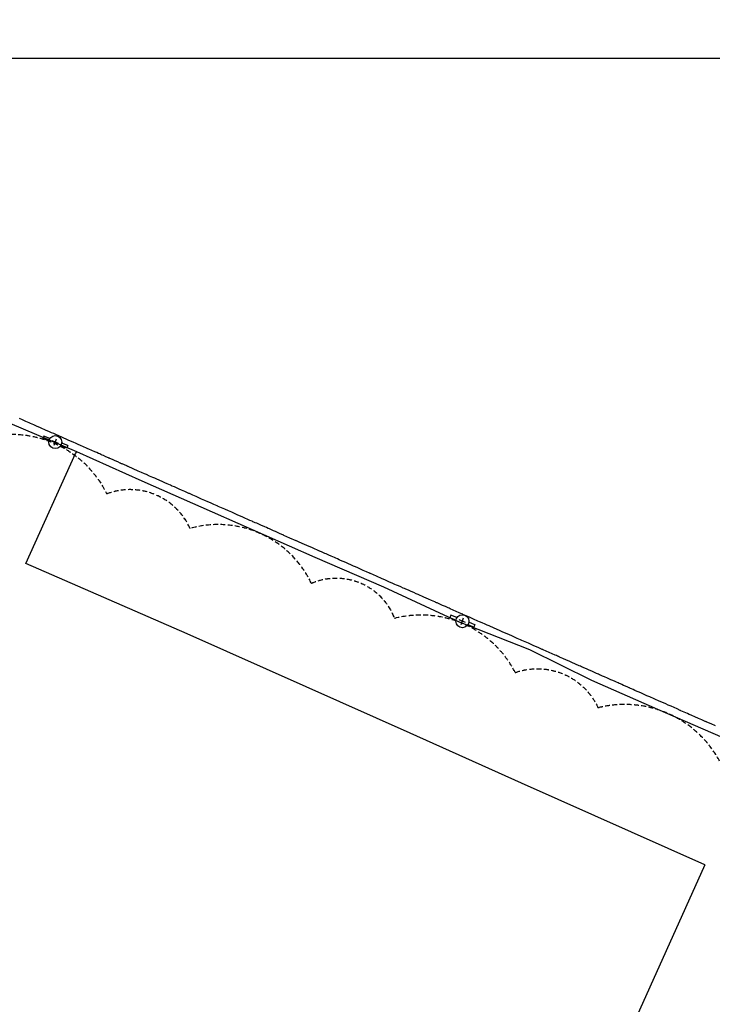
# Model space of a CAD drawing. Units: metres. Extents: x 359239 to 730943, y 7956293 to 15914675.
# Drawn here: x 364749 to 364803, y 7957427 to 7957503 of the extents above; entities that cross this region are included whole.
import ezdxf
from ezdxf.enums import TextEntityAlignment as Align

# ---------------------------------------------------------------- set-up
doc = ezdxf.new("R2010")
doc.units = ezdxf.units.M
doc.header["$MEASUREMENT"] = 0
doc.linetypes.add('HIDDEN2', pattern=[0.1875, 0.125, -0.0625])
doc.linetypes.add('LIN0', pattern=[0])
for name, color, linetype in [('ADOQUINES', 6, 'LIN0'), ('ASFLATO', 41, 'Continuous'), ('BERMA', 7, 'LIN0'), ('BITAS', 9, 'Continuous'), ('GAVIONES', 3, 'HIDDEN2'), ('grid', 252, 'Continuous'), ('MURO', 15, 'Continuous'), ('PARADERO', 32, 'Continuous'), ('SONDAS', 7, 'Continuous'), ('VERTICE', 3, 'Continuous')]:
    doc.layers.add(name, color=color, linetype=linetype)
doc.layers.get('0').off()
doc.layers.get('0').freeze()
doc.styles.get("Standard").update_dxf_attribs({"font": 'romans.shx'})

# ---------------------------------------------------------------- blocks, each defined once
blk = doc.blocks.new('A$C60BE6822')
at = {"layer": 'BITAS'}
for p, q in [((0.015, 0.504), (0.129, 0.993)), ((0.324, 0.942), (0.128, 0.988)), ((0.211, 0.458), (0.326, 0.947)), ((-0.259, 0.061), (0.259, -0.061)), ((-0.061, -0.259), (0.061, 0.259)), ((-0.326, -0.947), (-0.211, -0.458)), ((-0.129, -0.993), (-0.015, -0.504)), ((-0.128, -0.988), (-0.324, -0.942))]:
    blk.add_line(p, q, dxfattribs=at)
blk.add_circle((0, 0), 0.504, dxfattribs=at)
blk = doc.blocks.new('A$C1F6B7969')
at = {"layer": 'PARADERO'}
h = blk.add_hatch(dxfattribs=at)
h.set_pattern_fill('ANSI32', color=256)
h.set_pattern_definition([(45, (-359280.47293, -7956300), (-0.265165042945, 0.265165042945), []), (45, (-359280.29615, -7956300), (-0.265165042945, 0.265165042945), [])])
h.paths.add_polyline_path([(1206.758, 383.641), (1207.414, 381.602), (1209.991, 384.18), (1208.118, 385.07)], flags=17)
edge = h.paths.add_edge_path()
edge.add_line((498.274, 460.541), (494.848, 462.014))
edge.add_line((497.422, 458.454), (498.274, 460.541))
edge.add_line((493.997, 459.927), (494.848, 462.014))
edge.add_line((497.422, 458.454), (493.997, 459.927))
edge.add_line((523.043, 501.951), (523.549, 502.974))
edge.add_line((523.043, 501.951), (524.73, 501.117))
edge.add_line((524.73, 501.117), (525.236, 502.141))
edge.add_line((523.549, 502.974), (525.236, 502.141))
edge.add_line((803.876, 321.45), (800.085, 322.982))
edge.add_line((803.002, 319.356), (803.876, 321.45))
edge.add_line((799.211, 320.888), (800.085, 322.982))
edge.add_line((803.002, 319.356), (799.211, 320.888))
edge.add_line((1230.58, 353.499), (1229.557, 353.66))
edge.add_line((1228.234, 345.425), (1229.557, 353.66))
edge.add_line((1229.258, 345.265), (1230.58, 353.499))
edge.add_line((1229.258, 345.265), (1228.234, 345.425))
at = {"layer": 'ADOQUINES'}
for points, elevation in [([(647.528, 460.897), (651.372, 469.391), (651.492, 469.522)], -0.445), ([(700.083, 437.565), (685.888, 443.883), (677.271, 447.755), (669.224, 451.331), (660.032, 455.441), (647.528, 460.897)], -0.464), ([(700.083, 437.565), (679.818, 392.525)], -0.379)]:
    blk.add_lwpolyline(points, dxfattribs=dict(at, elevation=elevation))
at = {"layer": 'ASFLATO', "linetype": 'Continuous'}
for points, elevation in [([(647.528, 460.897), (651.372, 469.391), (651.492, 469.522)], -0.445), ([(700.083, 437.565), (685.888, 443.883), (677.271, 447.755), (669.224, 451.331), (660.032, 455.441), (647.528, 460.897)], -0.464), ([(700.083, 437.565), (679.818, 392.525)], -0.379)]:
    blk.add_lwpolyline(points, dxfattribs=dict(at, elevation=elevation))
at = {"layer": 'BERMA', "linetype": 'Continuous', "elevation": -0.335}
blk.add_lwpolyline([(725.957, 437.256), (725.775, 436.671), (721.717, 438.468), (715.734, 441.07), (711.557, 442.93), (706.452, 445.229), (702.087, 447.126), (696.423, 449.581), (691.334, 451.842), (686.519, 454.199), (680.966, 456.407), (675.242, 459.064), (669.917, 461.357), (661.993, 464.864), (656.534, 467.265), (651.492, 469.522), (646.332, 471.728), (640.763, 474.221), (635.094, 476.732), (629.13, 479.369), (623.751, 481.787), (615.039, 485.652)], dxfattribs=at)
at = {"layer": 'GAVIONES', "linetype": 'HIDDEN2', "ltscale": 3, "elevation": -4.473, "flags": 128}
for points in [[(645.273, 470.814), (645.29, 470.816), (645.312, 470.819), (645.416, 470.832), (645.521, 470.845), (645.546, 470.847), (645.572, 470.849), (645.673, 470.859), (645.774, 470.868), (645.803, 470.87), (645.832, 470.872), (645.93, 470.878), (646.029, 470.884), (646.061, 470.885), (646.093, 470.886), (646.188, 470.889), (646.283, 470.892), (646.319, 470.892), (646.354, 470.892), (646.446, 470.892), (646.538, 470.892), (646.577, 470.891), (646.616, 470.89), (646.704, 470.887), (646.793, 470.885), (646.835, 470.882), (646.877, 470.879), (646.962, 470.874), (647.047, 470.869), (647.092, 470.865), (647.137, 470.861), (647.219, 470.853), (647.301, 470.845), (647.349, 470.84), (647.397, 470.834), (647.475, 470.824), (647.554, 470.814), (647.605, 470.806), (647.656, 470.798), (647.731, 470.787), (647.806, 470.775), (647.859, 470.765), (647.913, 470.755), (647.985, 470.741), (648.056, 470.728), (648.113, 470.716), (648.169, 470.703), (648.237, 470.688), (648.305, 470.673), (648.364, 470.658), (648.423, 470.643), (648.487, 470.627), (648.552, 470.611), (648.613, 470.593), (648.675, 470.576), (648.736, 470.558), (648.797, 470.541), (648.861, 470.52), (648.925, 470.5), (648.982, 470.482), (649.039, 470.463), (649.105, 470.44), (649.172, 470.417), (649.225, 470.397), (649.279, 470.378), (649.347, 470.352), (649.416, 470.325), (649.466, 470.306), (649.517, 470.286), (649.587, 470.256), (649.657, 470.226), (649.704, 470.206), (649.751, 470.186), (649.823, 470.153), (649.894, 470.12), (649.938, 470.1), (649.982, 470.079), (650.055, 470.043), (650.128, 470.006), (650.169, 469.986), (650.21, 469.965), (650.284, 469.925), (650.358, 469.885), (650.396, 469.865), (650.433, 469.844), (650.509, 469.8), (650.584, 469.757), (650.619, 469.736), (650.653, 469.716), (650.73, 469.669), (650.806, 469.621), (650.838, 469.601), (650.869, 469.582), (650.946, 469.53), (651.023, 469.479), (651.052, 469.46), (651.081, 469.44), (651.158, 469.385), (651.236, 469.33), (651.262, 469.311), (651.288, 469.293), (651.366, 469.234), (651.443, 469.175), (651.467, 469.157), (651.49, 469.139), (651.568, 469.076), (651.646, 469.013), (651.667, 468.995), (651.688, 468.978), (651.765, 468.911), (651.843, 468.845), (651.861, 468.828), (651.88, 468.812), (651.957, 468.741), (652.034, 468.67), (652.051, 468.655), (652.067, 468.64), (652.143, 468.565), (652.22, 468.491), (652.234, 468.476), (652.249, 468.462), (652.324, 468.383), (652.399, 468.305), (652.412, 468.292), (652.425, 468.278), (652.499, 468.196), (652.573, 468.114), (652.584, 468.102), (652.595, 468.09), (652.668, 468.004), (652.741, 467.918), (652.75, 467.907), (652.759, 467.896), (652.83, 467.806), (652.902, 467.716), (652.909, 467.706), (652.917, 467.697), (652.987, 467.603), (653.056, 467.51), (653.062, 467.501), (653.069, 467.493), (653.136, 467.396), (653.204, 467.299), (653.209, 467.292), (653.214, 467.284), (653.279, 467.184), (653.345, 467.084), (653.349, 467.078), (653.353, 467.072), (653.416, 466.968), (653.479, 466.865), (653.482, 466.86), (653.485, 466.855), (653.545, 466.748), (653.605, 466.641), (653.608, 466.638), (653.61, 466.634), (653.667, 466.524), (653.725, 466.414), (653.727, 466.412), (653.728, 466.409), (653.783, 466.296), (653.795, 466.272)], [(660.248, 463.601), (660.243, 463.612), (660.24, 463.62), (660.236, 463.628), (660.197, 463.71), (660.157, 463.791), (660.153, 463.8), (660.149, 463.809), (660.106, 463.888), (660.064, 463.967), (660.059, 463.976), (660.054, 463.986), (660.009, 464.062), (659.965, 464.138), (659.959, 464.149), (659.953, 464.159), (659.906, 464.233), (659.859, 464.306), (659.852, 464.317), (659.845, 464.328), (659.795, 464.399), (659.746, 464.47), (659.738, 464.482), (659.73, 464.493), (659.678, 464.561), (659.627, 464.629), (659.618, 464.641), (659.609, 464.653), (659.555, 464.719), (659.502, 464.784), (659.492, 464.796), (659.482, 464.809), (659.426, 464.871), (659.371, 464.933), (659.36, 464.946), (659.348, 464.959), (659.291, 465.018), (659.234, 465.078), (659.222, 465.091), (659.21, 465.103), (659.151, 465.16), (659.092, 465.217), (659.078, 465.23), (659.065, 465.243), (659.005, 465.296), (658.944, 465.35), (658.93, 465.363), (658.915, 465.376), (658.853, 465.427), (658.791, 465.478), (658.776, 465.491), (658.76, 465.504), (658.697, 465.551), (658.634, 465.599), (658.617, 465.612), (658.6, 465.625), (658.536, 465.67), (658.471, 465.715), (658.454, 465.727), (658.436, 465.74), (658.37, 465.782), (658.305, 465.824), (658.286, 465.836), (658.267, 465.848), (658.2, 465.887), (658.134, 465.926), (658.114, 465.938), (658.094, 465.95), (658.026, 465.986), (657.959, 466.022), (657.938, 466.033), (657.917, 466.044), (657.849, 466.077), (657.78, 466.111), (657.758, 466.121), (657.737, 466.132), (657.668, 466.162), (657.598, 466.193), (657.576, 466.202), (657.553, 466.212), (657.483, 466.24), (657.413, 466.267), (657.39, 466.276), (657.366, 466.286), (657.296, 466.31), (657.225, 466.335), (657.201, 466.343), (657.177, 466.351), (657.106, 466.373), (657.035, 466.395), (657.01, 466.402), (656.985, 466.41), (656.914, 466.428), (656.842, 466.447), (656.817, 466.454), (656.791, 466.46), (656.719, 466.476), (656.647, 466.492), (656.621, 466.498), (656.595, 466.504), (656.523, 466.516), (656.451, 466.529), (656.424, 466.534), (656.398, 466.539), (656.325, 466.549), (656.253, 466.559), (656.226, 466.563), (656.199, 466.566), (656.127, 466.574), (656.054, 466.581), (656.027, 466.583), (656, 466.586), (655.927, 466.59), (655.855, 466.595), (655.827, 466.596), (655.799, 466.598), (655.727, 466.599), (655.654, 466.601), (655.627, 466.601), (655.599, 466.602), (655.526, 466.601), (655.454, 466.599), (655.426, 466.599), (655.399, 466.598), (655.326, 466.594), (655.254, 466.59), (655.226, 466.588), (655.198, 466.586), (655.126, 466.579), (655.054, 466.572), (655.026, 466.569), (654.999, 466.567), (654.927, 466.557), (654.855, 466.547), (654.828, 466.543), (654.8, 466.539), (654.729, 466.526), (654.657, 466.514), (654.63, 466.509), (654.603, 466.504), (654.532, 466.488), (654.46, 466.473), (654.434, 466.467), (654.407, 466.461), (654.336, 466.442), (654.265, 466.424), (654.239, 466.417), (654.213, 466.41), (654.143, 466.389), (654.072, 466.367), (654.047, 466.36), (654.021, 466.352), (653.951, 466.328), (653.882, 466.303), (653.857, 466.295), (653.832, 466.286), (653.795, 466.272)], [(669.631, 459.357), (669.617, 459.387), (669.575, 459.472), (669.561, 459.5), (669.548, 459.528), (669.503, 459.611), (669.459, 459.695), (669.444, 459.722), (669.43, 459.75), (669.383, 459.832), (669.337, 459.913), (669.321, 459.941), (669.305, 459.969), (669.256, 460.049), (669.207, 460.128), (669.19, 460.156), (669.173, 460.184), (669.122, 460.261), (669.072, 460.338), (669.053, 460.367), (669.035, 460.395), (668.982, 460.47), (668.929, 460.545), (668.909, 460.573), (668.89, 460.601), (668.835, 460.674), (668.78, 460.747), (668.759, 460.774), (668.738, 460.802), (668.681, 460.873), (668.625, 460.944), (668.603, 460.971), (668.581, 460.999), (668.522, 461.067), (668.463, 461.136), (668.44, 461.163), (668.417, 461.19), (668.356, 461.257), (668.296, 461.323), (668.271, 461.35), (668.247, 461.376), (668.185, 461.441), (668.122, 461.505), (668.097, 461.531), (668.072, 461.557), (668.007, 461.62), (667.943, 461.682), (667.917, 461.707), (667.891, 461.732), (667.825, 461.793), (667.758, 461.853), (667.731, 461.877), (667.704, 461.902), (667.636, 461.96), (667.568, 462.018), (667.541, 462.042), (667.513, 462.065), (667.443, 462.121), (667.373, 462.177), (667.345, 462.2), (667.316, 462.223), (667.244, 462.276), (667.173, 462.33), (667.144, 462.352), (667.114, 462.374), (667.041, 462.425), (666.968, 462.476), (666.938, 462.497), (666.908, 462.518), (666.833, 462.568), (666.758, 462.617), (666.728, 462.637), (666.697, 462.657), (666.621, 462.703), (666.544, 462.75), (666.513, 462.769), (666.482, 462.788), (666.404, 462.832), (666.326, 462.877), (666.295, 462.895), (666.263, 462.913), (666.184, 462.955), (666.104, 462.997), (666.072, 463.014), (666.041, 463.03), (665.959, 463.07), (665.878, 463.11), (665.846, 463.125), (665.814, 463.141), (665.731, 463.178), (665.648, 463.216), (665.616, 463.23), (665.585, 463.244), (665.5, 463.279), (665.415, 463.314), (665.383, 463.327), (665.352, 463.34), (665.265, 463.373), (665.179, 463.405), (665.147, 463.417), (665.116, 463.429), (665.028, 463.459), (664.94, 463.489), (664.909, 463.5), (664.877, 463.51), (664.788, 463.538), (664.698, 463.565), (664.667, 463.575), (664.636, 463.584), (664.545, 463.609), (664.454, 463.633), (664.424, 463.642), (664.393, 463.65), (664.301, 463.672), (664.208, 463.694), (664.178, 463.701), (664.148, 463.709), (664.054, 463.728), (663.96, 463.747), (663.931, 463.753), (663.901, 463.759), (663.806, 463.776), (663.711, 463.792), (663.682, 463.797), (663.653, 463.802), (663.556, 463.816), (663.459, 463.83), (663.431, 463.833), (663.403, 463.837), (663.305, 463.848), (663.207, 463.859), (663.18, 463.862), (663.153, 463.865), (663.053, 463.872), (662.954, 463.88), (662.928, 463.882), (662.901, 463.884), (662.801, 463.889), (662.7, 463.893), (662.675, 463.894), (662.65, 463.895), (662.548, 463.897), (662.446, 463.898), (662.422, 463.899), (662.398, 463.899), (662.294, 463.897), (662.191, 463.895), (662.168, 463.895), (662.146, 463.895), (662.041, 463.89), (661.937, 463.884), (661.915, 463.883), (661.894, 463.882), (661.788, 463.874), (661.683, 463.865), (661.663, 463.864), (661.642, 463.862), (661.536, 463.85), (661.43, 463.838), (661.411, 463.836), (661.392, 463.834), (661.284, 463.819), (661.177, 463.803), (661.16, 463.801), (661.142, 463.798), (661.034, 463.779), (660.926, 463.76), (660.91, 463.757), (660.894, 463.754), (660.785, 463.732), (660.676, 463.709), (660.661, 463.706), (660.647, 463.703), (660.537, 463.676), (660.428, 463.65), (660.415, 463.647), (660.402, 463.643), (660.292, 463.613), (660.248, 463.601)], [(669.631, 459.357), (669.673, 459.375), (669.741, 459.404), (669.763, 459.413), (669.786, 459.421), (669.855, 459.448), (669.924, 459.474), (669.946, 459.482), (669.969, 459.49), (670.039, 459.513), (670.109, 459.537), (670.132, 459.544), (670.155, 459.55), (670.226, 459.571), (670.297, 459.592), (670.32, 459.598), (670.343, 459.604), (670.415, 459.622), (670.487, 459.64), (670.51, 459.644), (670.533, 459.649), (670.606, 459.664), (670.679, 459.679), (670.702, 459.683), (670.725, 459.687), (670.798, 459.699), (670.872, 459.711), (670.895, 459.714), (670.918, 459.717), (670.992, 459.726), (671.066, 459.735), (671.089, 459.737), (671.112, 459.739), (671.186, 459.745), (671.261, 459.751), (671.284, 459.752), (671.307, 459.753), (671.382, 459.756), (671.456, 459.759), (671.479, 459.759), (671.502, 459.759), (671.577, 459.759), (671.652, 459.759), (671.675, 459.758), (671.697, 459.757), (671.773, 459.754), (671.848, 459.751), (671.87, 459.749), (671.892, 459.747), (671.968, 459.741), (672.043, 459.735), (672.065, 459.732), (672.087, 459.729), (672.162, 459.72), (672.237, 459.711), (672.259, 459.707), (672.28, 459.703), (672.355, 459.691), (672.43, 459.679), (672.451, 459.674), (672.472, 459.67), (672.547, 459.655), (672.622, 459.639), (672.642, 459.634), (672.663, 459.629), (672.737, 459.61), (672.812, 459.592), (672.832, 459.586), (672.852, 459.58), (672.926, 459.558), (672.999, 459.536), (673.019, 459.53), (673.038, 459.523), (673.112, 459.498), (673.185, 459.474), (673.204, 459.466), (673.223, 459.459), (673.295, 459.431), (673.367, 459.403), (673.386, 459.395), (673.404, 459.387), (673.476, 459.356), (673.547, 459.325), (673.565, 459.317), (673.582, 459.309), (673.653, 459.275), (673.723, 459.241), (673.74, 459.232), (673.757, 459.223), (673.827, 459.185), (673.896, 459.148), (673.912, 459.139), (673.928, 459.129), (673.997, 459.089), (674.065, 459.049), (674.08, 459.039), (674.096, 459.03), (674.163, 458.987), (674.23, 458.943), (674.244, 458.933), (674.259, 458.923), (674.324, 458.877), (674.39, 458.831), (674.404, 458.82), (674.417, 458.81), (674.481, 458.761), (674.545, 458.712), (674.558, 458.701), (674.571, 458.69), (674.633, 458.639), (674.696, 458.587), (674.708, 458.576), (674.72, 458.565), (674.78, 458.51), (674.841, 458.456), (674.852, 458.444), (674.864, 458.433), (674.922, 458.376), (674.981, 458.319), (674.991, 458.307), (675.002, 458.296), (675.058, 458.236), (675.115, 458.176), (675.125, 458.165), (675.134, 458.153), (675.189, 458.091), (675.243, 458.028), (675.252, 458.017), (675.261, 458.005), (675.313, 457.94), (675.365, 457.875), (675.373, 457.864), (675.381, 457.852), (675.431, 457.785), (675.481, 457.717), (675.488, 457.706), (675.496, 457.695), (675.543, 457.625), (675.59, 457.554), (675.597, 457.543), (675.603, 457.533), (675.648, 457.46), (675.692, 457.388), (675.698, 457.377), (675.704, 457.366), (675.746, 457.291), (675.788, 457.217), (675.793, 457.206), (675.798, 457.196), (675.837, 457.119), (675.876, 457.042), (675.881, 457.032), (675.886, 457.022), (675.922, 456.943), (675.958, 456.864), (675.962, 456.854), (675.966, 456.844), (675.999, 456.763), (676.032, 456.683), (676.035, 456.673), (676.038, 456.664), (676.05, 456.632)], [(685.404, 452.449), (685.4, 452.456), (685.365, 452.522), (685.341, 452.569), (685.317, 452.615), (685.28, 452.68), (685.243, 452.745), (685.217, 452.792), (685.191, 452.838), (685.152, 452.901), (685.114, 452.965), (685.086, 453.01), (685.059, 453.056), (685.018, 453.118), (684.978, 453.18), (684.949, 453.225), (684.92, 453.27), (684.877, 453.331), (684.835, 453.392), (684.804, 453.436), (684.774, 453.48), (684.73, 453.539), (684.686, 453.598), (684.654, 453.642), (684.622, 453.685), (684.576, 453.743), (684.53, 453.801), (684.497, 453.843), (684.463, 453.885), (684.415, 453.942), (684.368, 453.998), (684.333, 454.039), (684.298, 454.08), (684.249, 454.135), (684.2, 454.19), (684.164, 454.23), (684.128, 454.27), (684.077, 454.324), (684.025, 454.377), (683.988, 454.416), (683.951, 454.455), (683.898, 454.507), (683.845, 454.559), (683.807, 454.596), (683.769, 454.634), (683.714, 454.684), (683.66, 454.735), (683.62, 454.771), (683.581, 454.807), (683.525, 454.856), (683.468, 454.905), (683.428, 454.94), (683.388, 454.974), (683.33, 455.022), (683.272, 455.069), (683.231, 455.102), (683.19, 455.135), (683.13, 455.181), (683.07, 455.227), (683.029, 455.259), (682.987, 455.29), (682.925, 455.335), (682.863, 455.379), (682.821, 455.409), (682.78, 455.439), (682.716, 455.481), (682.652, 455.524), (682.61, 455.552), (682.567, 455.581), (682.502, 455.622), (682.436, 455.663), (682.393, 455.689), (682.351, 455.716), (682.283, 455.755), (682.215, 455.795), (682.173, 455.82), (682.13, 455.844), (682.06, 455.882), (681.991, 455.92), (681.948, 455.943), (681.905, 455.966), (681.834, 456.002), (681.762, 456.038), (681.72, 456.059), (681.677, 456.081), (681.604, 456.115), (681.53, 456.149), (681.488, 456.168), (681.445, 456.188), (681.37, 456.22), (681.295, 456.252), (681.252, 456.27), (681.21, 456.288), (681.133, 456.318), (681.056, 456.348), (681.014, 456.364), (680.972, 456.381), (680.893, 456.409), (680.814, 456.437), (680.773, 456.451), (680.731, 456.466), (680.65, 456.492), (680.569, 456.518), (680.529, 456.531), (680.488, 456.544), (680.405, 456.567), (680.322, 456.591), (680.282, 456.603), (680.242, 456.614), (680.157, 456.635), (680.073, 456.657), (680.034, 456.667), (679.995, 456.676), (679.908, 456.695), (679.821, 456.714), (679.783, 456.723), (679.745, 456.731), (679.656, 456.748), (679.568, 456.764), (679.531, 456.771), (679.494, 456.778), (679.403, 456.792), (679.313, 456.806), (679.277, 456.812), (679.241, 456.817), (679.149, 456.829), (679.057, 456.84), (679.022, 456.844), (678.988, 456.848), (678.893, 456.857), (678.799, 456.866), (678.766, 456.869), (678.733, 456.872), (678.637, 456.878), (678.541, 456.883), (678.51, 456.885), (678.478, 456.887), (678.38, 456.89), (678.283, 456.893), (678.253, 456.894), (678.222, 456.895), (678.123, 456.894), (678.024, 456.894), (677.995, 456.894), (677.967, 456.894), (677.866, 456.891), (677.765, 456.888), (677.738, 456.887), (677.711, 456.886), (677.609, 456.879), (677.506, 456.873), (677.481, 456.871), (677.456, 456.869), (677.352, 456.859), (677.248, 456.85), (677.225, 456.847), (677.202, 456.845), (677.096, 456.832), (676.991, 456.818), (676.969, 456.816), (676.948, 456.813), (676.841, 456.796), (676.735, 456.779), (676.715, 456.776), (676.695, 456.773), (676.587, 456.752), (676.48, 456.732), (676.462, 456.728), (676.444, 456.725), (676.335, 456.701), (676.226, 456.676), (676.21, 456.673), (676.195, 456.669), (676.084, 456.641), (676.05, 456.632)], [(685.404, 452.449), (685.444, 452.463), (685.515, 452.488), (685.541, 452.496), (685.568, 452.504), (685.638, 452.526), (685.709, 452.547), (685.736, 452.554), (685.764, 452.561), (685.834, 452.58), (685.905, 452.598), (685.933, 452.605), (685.962, 452.611), (686.032, 452.626), (686.103, 452.642), (686.132, 452.647), (686.161, 452.653), (686.232, 452.665), (686.303, 452.678), (686.333, 452.682), (686.363, 452.686), (686.433, 452.696), (686.504, 452.706), (686.534, 452.709), (686.565, 452.712), (686.635, 452.719), (686.705, 452.726), (686.737, 452.728), (686.768, 452.73), (686.838, 452.734), (686.908, 452.738), (686.94, 452.739), (686.971, 452.739), (687.041, 452.741), (687.111, 452.742), (687.143, 452.742), (687.175, 452.741), (687.244, 452.74), (687.313, 452.738), (687.346, 452.736), (687.378, 452.735), (687.447, 452.73), (687.516, 452.726), (687.549, 452.723), (687.581, 452.72), (687.649, 452.713), (687.718, 452.707), (687.751, 452.702), (687.783, 452.698), (687.851, 452.688), (687.919, 452.679), (687.951, 452.673), (687.984, 452.667), (688.051, 452.655), (688.118, 452.644), (688.151, 452.636), (688.184, 452.629), (688.25, 452.615), (688.316, 452.6), (688.349, 452.592), (688.382, 452.583), (688.447, 452.566), (688.513, 452.549), (688.545, 452.539), (688.577, 452.529), (688.642, 452.51), (688.707, 452.49), (688.739, 452.479), (688.771, 452.468), (688.835, 452.446), (688.898, 452.424), (688.93, 452.412), (688.962, 452.399), (689.024, 452.375), (689.087, 452.35), (689.118, 452.337), (689.149, 452.323), (689.211, 452.296), (689.273, 452.269), (689.303, 452.254), (689.334, 452.239), (689.395, 452.21), (689.455, 452.181), (689.485, 452.165), (689.515, 452.149), (689.575, 452.117), (689.634, 452.085), (689.663, 452.068), (689.693, 452.051), (689.751, 452.017), (689.809, 451.982), (689.837, 451.964), (689.866, 451.946), (689.923, 451.91), (689.98, 451.873), (690.007, 451.854), (690.035, 451.835), (690.091, 451.796), (690.146, 451.757), (690.173, 451.737), (690.199, 451.717), (690.254, 451.676), (690.308, 451.635), (690.333, 451.614), (690.359, 451.593), (690.412, 451.55), (690.465, 451.506), (690.489, 451.485), (690.513, 451.463), (690.565, 451.417), (690.616, 451.372), (690.64, 451.349), (690.663, 451.327), (690.713, 451.279), (690.763, 451.231), (690.785, 451.208), (690.807, 451.185), (690.855, 451.135), (690.903, 451.085), (690.924, 451.061), (690.945, 451.038), (690.991, 450.986), (691.038, 450.933), (691.057, 450.909), (691.077, 450.886), (691.122, 450.831), (691.167, 450.776), (691.185, 450.752), (691.203, 450.728), (691.246, 450.671), (691.289, 450.615), (691.306, 450.59), (691.323, 450.566), (691.364, 450.507), (691.405, 450.448), (691.421, 450.424), (691.436, 450.399), (691.475, 450.338), (691.514, 450.277), (691.529, 450.253), (691.543, 450.228), (691.58, 450.165), (691.617, 450.102), (691.63, 450.078), (691.643, 450.053), (691.678, 449.988), (691.712, 449.923), (691.724, 449.899), (691.736, 449.875), (691.768, 449.808), (691.801, 449.741), (691.811, 449.717), (691.812, 449.716)], [(701.214, 445.595), (701.177, 445.661), (701.125, 445.756), (701.115, 445.774), (701.105, 445.792), (701.05, 445.883), (700.996, 445.975), (700.984, 445.994), (700.972, 446.013), (700.916, 446.102), (700.859, 446.19), (700.847, 446.21), (700.834, 446.23), (700.775, 446.316), (700.717, 446.401), (700.702, 446.422), (700.688, 446.443), (700.628, 446.525), (700.568, 446.608), (700.552, 446.629), (700.536, 446.651), (700.474, 446.73), (700.413, 446.81), (700.395, 446.832), (700.378, 446.855), (700.314, 446.931), (700.251, 447.007), (700.232, 447.03), (700.213, 447.053), (700.149, 447.126), (700.084, 447.199), (700.063, 447.223), (700.043, 447.246), (699.977, 447.316), (699.911, 447.387), (699.888, 447.41), (699.866, 447.434), (699.799, 447.501), (699.732, 447.569), (699.708, 447.592), (699.684, 447.616), (699.616, 447.681), (699.547, 447.745), (699.522, 447.769), (699.497, 447.793), (699.427, 447.854), (699.357, 447.916), (699.33, 447.94), (699.304, 447.963), (699.233, 448.022), (699.162, 448.081), (699.134, 448.104), (699.106, 448.128), (699.034, 448.184), (698.962, 448.24), (698.932, 448.263), (698.902, 448.286), (698.83, 448.34), (698.757, 448.393), (698.726, 448.416), (698.695, 448.439), (698.621, 448.489), (698.547, 448.539), (698.515, 448.562), (698.482, 448.584), (698.408, 448.632), (698.333, 448.68), (698.299, 448.701), (698.265, 448.723), (698.19, 448.768), (698.115, 448.813), (698.079, 448.834), (698.044, 448.855), (697.968, 448.898), (697.892, 448.94), (697.856, 448.96), (697.819, 448.981), (697.742, 449.02), (697.666, 449.06), (697.628, 449.08), (697.591, 449.099), (697.513, 449.136), (697.436, 449.173), (697.397, 449.192), (697.358, 449.21), (697.28, 449.245), (697.202, 449.279), (697.162, 449.297), (697.123, 449.314), (697.044, 449.346), (696.965, 449.378), (696.925, 449.395), (696.884, 449.411), (696.805, 449.44), (696.725, 449.47), (696.684, 449.485), (696.643, 449.5), (696.562, 449.527), (696.482, 449.554), (696.44, 449.568), (696.398, 449.582), (696.318, 449.606), (696.237, 449.631), (696.194, 449.643), (696.152, 449.656), (696.07, 449.678), (695.989, 449.7), (695.946, 449.711), (695.903, 449.723), (695.821, 449.742), (695.739, 449.761), (695.696, 449.771), (695.652, 449.782), (695.57, 449.798), (695.487, 449.815), (695.444, 449.824), (695.4, 449.833), (695.317, 449.847), (695.234, 449.861), (695.19, 449.868), (695.146, 449.876), (695.063, 449.888), (694.979, 449.899), (694.935, 449.905), (694.891, 449.911), (694.807, 449.92), (694.723, 449.929), (694.679, 449.934), (694.635, 449.939), (694.55, 449.945), (694.466, 449.952), (694.422, 449.955), (694.378, 449.959), (694.293, 449.962), (694.208, 449.966), (694.165, 449.968), (694.121, 449.97), (694.035, 449.971), (693.95, 449.973), (693.907, 449.973), (693.864, 449.974), (693.777, 449.973), (693.691, 449.971), (693.649, 449.97), (693.606, 449.97), (693.519, 449.966), (693.433, 449.962), (693.391, 449.96), (693.349, 449.958), (693.262, 449.951), (693.174, 449.944), (693.133, 449.941), (693.092, 449.938), (693.005, 449.928), (692.917, 449.918), (692.877, 449.914), (692.836, 449.91), (692.748, 449.897), (692.66, 449.885), (692.621, 449.879), (692.581, 449.874), (692.493, 449.858), (692.404, 449.843), (692.366, 449.837), (692.327, 449.83), (692.238, 449.812), (692.15, 449.794), (692.112, 449.786), (692.075, 449.778), (691.986, 449.757), (691.896, 449.736), (691.86, 449.728), (691.824, 449.719), (691.812, 449.716)]]:
    blk.add_lwpolyline(points, dxfattribs=at)
at = {"layer": 'grid', "elevation": -4.473}
blk.add_lwpolyline([(321.437, 500), (1452.421, 500)], dxfattribs=at)
at = {"layer": 'MURO'}
blk.add_polyline3d([(700.887, 448.318, -3.762), (700.552, 448.466, -3.762), (700.217, 448.614, -3.762), (700.202, 448.621, -3.762), (700.187, 448.627, -3.762), (700.176, 448.632, -3.762), (700.164, 448.637, -3.762), (700.133, 448.651, -3.762), (700.101, 448.665, -3.762), (699.834, 448.783, -3.762), (699.568, 448.901, -3.762), (699.478, 448.941, -3.762), (699.388, 448.98, -3.762), (699.253, 449.04, -3.762), (699.119, 449.099, -3.762), (699.064, 449.123, -3.762), (699.009, 449.147, -3.762), (698.866, 449.211, -3.762), (698.722, 449.274, -3.762), (698.473, 449.384, -3.762), (698.224, 449.494, -3.762), (698.194, 449.507, -3.762), (698.165, 449.521, -3.762), (697.925, 449.626, -3.762), (697.686, 449.732, -3.762), (697.456, 449.834, -3.762), (697.227, 449.935, -3.762), (697.045, 450.015, -3.762), (696.863, 450.096, -3.762), (696.674, 450.179, -3.762), (696.486, 450.262, -3.762), (696.261, 450.361, -3.762), (696.037, 450.461, -3.762), (695.927, 450.509, -3.762), (695.817, 450.558, -3.762), (695.592, 450.657, -3.762), (695.368, 450.756, -3.762), (695.183, 450.838, -3.762), (694.998, 450.919, -3.762), (694.833, 450.992, -3.762), (694.668, 451.065, -3.762), (694.534, 451.125, -3.762), (694.4, 451.184, -3.762), (694.331, 451.214, -3.762), (694.262, 451.245, -3.762), (694.237, 451.256, -3.762), (694.211, 451.267, -3.762), (694.156, 451.292, -3.762), (694.101, 451.316, -3.762), (693.946, 451.385, -3.762), (693.791, 451.453, -3.762), (693.662, 451.51, -3.762), (693.534, 451.566, -3.762), (693.449, 451.604, -3.762), (693.364, 451.642, -3.762), (693.248, 451.693, -3.762), (693.132, 451.744, -3.762), (692.962, 451.819, -3.762), (692.792, 451.894, -3.762), (692.547, 452.002, -3.762), (692.302, 452.111, -3.762), (692.155, 452.176, -3.762), (692.007, 452.241, -3.762), (691.924, 452.278, -3.762), (691.84, 452.315, -3.762), (691.688, 452.382, -3.762), (691.536, 452.449, -3.762), (691.329, 452.541, -3.762), (691.121, 452.632, -3.762), (690.912, 452.725, -3.762), (690.704, 452.817, -3.762), (690.616, 452.855, -3.762), (690.529, 452.894, -3.762), (690.442, 452.933, -3.762), (690.355, 452.971, -3.762), (690.066, 453.098, -3.762), (689.778, 453.226, -3.762), (689.572, 453.317, -3.762), (689.366, 453.408, -3.762), (689.362, 453.41, -3.762), (689.358, 453.411, -3.762), (689.089, 453.53, -3.762), (688.821, 453.649, -3.762), (688.74, 453.684, -3.762), (688.66, 453.72, -3.762), (688.582, 453.754, -3.762), (688.504, 453.789, -3.762), (688.032, 453.997, -3.762), (687.56, 454.206, -3.762), (687.551, 454.21, -3.762), (687.542, 454.214, -3.762), (687.536, 454.216, -3.762), (687.53, 454.219, -3.762), (687.514, 454.226, -3.762), (687.497, 454.234, -3.762), (687.168, 454.379, -3.762), (686.838, 454.525, -3.762), (686.631, 454.616, -3.762), (686.424, 454.708, -3.762), (686.167, 454.821, -3.762), (685.911, 454.934, -3.762), (685.865, 454.955, -3.762), (685.819, 454.975, -3.762), (685.562, 455.088, -3.762), (685.306, 455.202, -3.762), (685.132, 455.278, -3.762), (684.959, 455.355, -3.762), (684.771, 455.438, -3.762), (684.582, 455.521, -3.762), (684.386, 455.608, -3.762), (684.19, 455.695, -3.762), (684.189, 455.695, -3.762), (684.188, 455.695, -3.762), (684.188, 455.696, -3.762), (684.187, 455.696, -3.762), (684.186, 455.696, -3.762), (684.184, 455.697, -3.762), (683.783, 455.874, -3.762), (683.382, 456.052, -3.762), (683.226, 456.121, -3.762), (683.07, 456.189, -3.762), (682.849, 456.287, -3.762), (682.629, 456.384, -3.762), (682.515, 456.435, -3.762), (682.402, 456.485, -3.762), (682.288, 456.535, -3.762), (682.175, 456.585, -3.762), (682.018, 456.654, -3.762), (681.861, 456.724, -3.762), (681.607, 456.836, -3.762), (681.354, 456.948, -3.762), (681.336, 456.956, -3.762), (681.318, 456.963, -3.762), (681.069, 457.074, -3.762), (680.82, 457.184, -3.762), (680.592, 457.284, -3.762), (680.365, 457.385, -3.762), (680.288, 457.418, -3.762), (680.212, 457.452, -3.762), (679.996, 457.548, -3.762), (679.78, 457.643, -3.762), (679.567, 457.737, -3.762), (679.353, 457.832, -3.762), (679.311, 457.85, -3.762), (679.268, 457.869, -3.762), (679.225, 457.888, -3.762), (679.182, 457.907, -3.762), (678.933, 458.017, -3.762), (678.684, 458.127, -3.762), (678.507, 458.205, -3.762), (678.33, 458.283, -3.762), (678.185, 458.348, -3.762), (678.039, 458.412, -3.762), (677.893, 458.477, -3.762), (677.747, 458.541, -3.762), (677.549, 458.629, -3.762), (677.35, 458.716, -3.762), (677.138, 458.81, -3.762), (676.927, 458.904, -3.762), (676.833, 458.945, -3.762), (676.738, 458.987, -3.762), (676.55, 459.07, -3.762), (676.362, 459.153, -3.762), (676.227, 459.213, -3.762), (676.092, 459.272, -3.762), (675.887, 459.363, -3.762), (675.682, 459.453, -3.762), (675.527, 459.522, -3.762), (675.371, 459.591, -3.762), (675.307, 459.619, -3.762), (675.244, 459.647, -3.762), (675.179, 459.675, -3.762), (675.115, 459.704, -3.762), (674.659, 459.905, -3.762), (674.204, 460.107, -3.762), (674.177, 460.118, -3.762), (674.151, 460.13, -3.762), (674.138, 460.135, -3.762), (674.126, 460.141, -3.762), (673.884, 460.248, -3.762), (673.641, 460.355, -3.762), (673.534, 460.402, -3.762), (673.427, 460.45, -3.762), (673.32, 460.497, -3.762), (673.212, 460.545, -3.762), (673.048, 460.617, -3.762), (672.884, 460.69, -3.762), (672.687, 460.776, -3.762), (672.491, 460.863, -3.762), (672.391, 460.907, -3.762), (672.292, 460.951, -3.762), (672.091, 461.04, -3.762), (671.89, 461.129, -3.762), (671.769, 461.182, -3.762), (671.648, 461.235, -3.762), (671.53, 461.288, -3.762), (671.411, 461.34, -3.762), (671.292, 461.393, -3.762), (671.173, 461.445, -3.762), (670.973, 461.534, -3.762), (670.772, 461.623, -3.762), (670.665, 461.67, -3.762), (670.558, 461.717, -3.762), (670.411, 461.782, -3.762), (670.264, 461.847, -3.762), (670.238, 461.858, -3.762), (670.213, 461.87, -3.762), (670.159, 461.894, -3.762), (670.105, 461.917, -3.762), (669.879, 462.017, -3.762), (669.654, 462.117, -3.762), (669.463, 462.201, -3.762), (669.271, 462.286, -3.762), (669.095, 462.364, -3.762), (668.918, 462.442, -3.762), (668.826, 462.482, -3.762), (668.735, 462.523, -3.762), (668.635, 462.567, -3.762), (668.536, 462.611, -3.762), (668.489, 462.631, -3.762), (668.443, 462.652, -3.762), (667.976, 462.858, -3.762), (667.508, 463.065, -3.762), (667.474, 463.08, -3.762), (667.44, 463.095, -3.762), (667.429, 463.1, -3.762), (667.418, 463.105, -3.762), (667.216, 463.194, -3.762), (667.013, 463.283, -3.762), (666.856, 463.353, -3.762), (666.698, 463.423, -3.762), (666.592, 463.469, -3.762), (666.487, 463.516, -3.762), (666.393, 463.557, -3.762), (666.3, 463.598, -3.762), (666.16, 463.66, -3.762), (666.02, 463.722, -3.762), (665.71, 463.859, -3.762), (665.401, 463.996, -3.762), (665.289, 464.045, -3.762), (665.177, 464.095, -3.762), (665.112, 464.123, -3.762), (665.047, 464.152, -3.762), (664.882, 464.225, -3.762), (664.716, 464.298, -3.762), (664.492, 464.397, -3.762), (664.268, 464.496, -3.762), (664.078, 464.58, -3.762), (663.888, 464.664, -3.762), (663.784, 464.71, -3.762), (663.68, 464.756, -3.762), (663.576, 464.802, -3.762), (663.471, 464.848, -3.762), (663.208, 464.964, -3.762), (662.946, 465.08, -3.762), (662.687, 465.194, -3.762), (662.429, 465.309, -3.762), (662.387, 465.327, -3.762), (662.344, 465.346, -3.762), (662.086, 465.46, -3.762), (661.828, 465.574, -3.762), (661.612, 465.67, -3.762), (661.395, 465.765, -3.762), (661.269, 465.821, -3.762), (661.142, 465.877, -3.762), (660.926, 465.973, -3.762), (660.71, 466.068, -3.762), (660.45, 466.183, -3.762), (660.191, 466.298, -3.762), (660.151, 466.315, -3.762), (660.111, 466.333, -3.762), (659.851, 466.447, -3.762), (659.592, 466.562, -3.762), (659.396, 466.649, -3.762), (659.199, 466.736, -3.762), (659.033, 466.809, -3.762), (658.866, 466.883, -3.762), (658.805, 466.91, -3.762), (658.743, 466.937, -3.762), (658.609, 466.996, -3.762), (658.474, 467.056, -3.762), (658.414, 467.083, -3.762), (658.353, 467.109, -3.762), (658.188, 467.182, -3.762), (658.023, 467.255, -3.762), (657.962, 467.282, -3.762), (657.9, 467.309, -3.762), (657.8, 467.354, -3.762), (657.7, 467.398, -3.762), (657.69, 467.402, -3.762), (657.68, 467.407, -3.762), (657.518, 467.478, -3.762), (657.356, 467.55, -3.762), (657.111, 467.658, -3.762), (656.866, 467.766, -3.762), (656.79, 467.8, -3.762), (656.714, 467.834, -3.762), (656.476, 467.939, -3.762), (656.238, 468.044, -3.762), (655.845, 468.217, -3.762), (655.452, 468.391, -3.762), (655.431, 468.401, -3.762), (655.409, 468.41, -3.762), (655.398, 468.415, -3.762), (655.387, 468.42, -3.762), (655.371, 468.427, -3.762), (655.355, 468.434, -3.762), (655.178, 468.512, -3.762), (655.001, 468.59, -3.762), (654.951, 468.612, -3.762), (654.902, 468.634, -3.762), (654.874, 468.646, -3.762), (654.847, 468.658, -3.762), (654.654, 468.744, -3.762), (654.461, 468.829, -3.762), (654.245, 468.924, -3.762), (654.029, 469.02, -3.762), (654.015, 469.026, -3.762), (654.002, 469.032, -3.762), (653.995, 469.035, -3.762), (653.987, 469.038, -3.762), (653.959, 469.051, -3.762), (653.93, 469.063, -3.762), (653.737, 469.149, -3.762), (653.544, 469.234, -3.762), (653.448, 469.277, -3.762), (653.351, 469.319, -3.762), (653.255, 469.362, -3.762), (653.158, 469.405, -3.762), (653.021, 469.465, -3.762), (652.884, 469.526, -3.762), (652.646, 469.631, -3.762), (652.408, 469.736, -3.762), (652.325, 469.773, -3.762), (652.241, 469.81, -3.762), (652.003, 469.915, -3.762), (651.766, 470.02, -3.762), (651.595, 470.095, -3.762), (651.424, 470.171, -3.762), (651.206, 470.267, -3.762), (650.989, 470.363, -3.762), (650.818, 470.438, -3.762), (650.648, 470.514, -3.762), (650.484, 470.586, -3.762), (650.32, 470.659, -3.762), (650.088, 470.761, -3.762), (649.857, 470.863, -3.762), (649.694, 470.935, -3.762), (649.53, 471.008, -3.762), (649.322, 471.099, -3.762), (649.114, 471.191, -3.762), (648.97, 471.255, -3.762), (648.826, 471.318, -3.762), (648.619, 471.41, -3.762), (648.412, 471.501, -3.762), (648.156, 471.614, -3.762), (647.901, 471.727, -3.762), (647.853, 471.748, -3.762), (647.805, 471.77, -3.762), (647.549, 471.883, -3.762), (647.294, 471.995, -3.762), (647.044, 472.106, -3.762)], dxfattribs=at)
at = {"layer": 'BITAS', "linetype": 'Continuous', "rotation": 81.7084717937455}
for p in [(649.817, 470.28, 0.259), (681.311, 456.422, 0.252)]:
    blk.add_blockref('A$C60BE6822', p, dxfattribs=at)
at = {"color": 1, "linetype": 'Continuous'}
for tag, width, p, p2 in [('TG11', 0.842448, (495.806, 654.841, -8.411), (496.624, 654.841, -8.411)), ('TG13', 0.774142, (437.548, 590.641, -8.515), (438.367, 590.641, -8.515)), ('TG8', 1.060861, (471.872, 567.674, -4.473), (472.69, 567.674, -4.473)), ('TG12', 0.774142, (410.853, 486.34, -4.612), (411.671, 486.34, -4.612)), ('TG9', 1.080877, (597.724, 468.732, -8.45), (598.542, 468.732, -8.45)), ('TG10', 0.774142, (425.924, 464.158, -4.592), (426.743, 464.158, -4.592)), ('TG7', 1.060861, (1080.911, 382.747, -8.639), (1081.729, 382.747, -8.639)), ('TG2', 1.060861, (877.513, 362.939, -8.417), (878.332, 362.939, -8.417)), ('TG5', 1.060861, (1012.79, 352.778, -8.68), (1013.608, 352.778, -8.68)), ('TG1', 1.193469, (964.494, 330.479, -8.277), (965.313, 330.479, -8.277)), ('TG8', 1.060861, (1102.184, 325.115, -8.532), (1103.003, 325.115, -8.532)), ('TG6', 1.060861, (960.446, 286.113, -8.333), (961.264, 286.113, -8.333)), ('TG4', 1.041573, (1070.128, 264.307, -8.46), (1070.947, 264.307, -8.46)), ('TG3', 1.060861, (918.875, 216.179, -8.202), (919.694, 216.179, -8.202))]:
    blk.add_attdef(tag, text='', height=0.3, dxfattribs=dict(at, width=width)).set_placement(p, p2, align=Align.FIT)
at = {"layer": 'VERTICE', "ltscale": 2}
for tag, height, width, p, p2 in [('TPA9', 0.6, 0.806852, (535.97, 1158.861, -5.065), (537.606, 1158.861, -5.065)), ('TPA9', 0.6, 0.806852, (535.97, 1158.861, -5.065), (537.606, 1158.861, -5.065)), ('TPA5', 0.6, 0.795646, (593.437, 1038.736, -8.48), (595.073, 1038.736, -8.48)), ('TPA5', 0.6, 0.795646, (593.437, 1038.736, -8.48), (595.073, 1038.736, -8.48)), ('AUX2', 0.6, 0.74398, (486.743, 992.204, -4.892), (488.38, 992.204, -4.892)), ('AUX2', 0.6, 0.74398, (486.743, 992.204, -4.892), (488.38, 992.204, -4.892)), ('TPA6', 0.6, 0.795646, (1326.962, 800.533, -8.765), (1328.598, 800.533, -8.765)), ('TPA6', 0.6, 0.795646, (1326.962, 800.533, -8.765), (1328.598, 800.533, -8.765)), ('AUX3', 0.6, 0.74398, (429.759, 784.636, -4.85), (431.396, 784.636, -4.85)), ('AUX3', 0.6, 0.74398, (429.759, 784.636, -4.85), (431.396, 784.636, -4.85)), ('TPA11', 0.6, 0.666122, (1310.376, 679.844, -8.797), (1312.012, 679.844, -8.797)), ('TPA11', 0.6, 0.666122, (1310.376, 679.844, -8.797), (1312.012, 679.844, -8.797)), ('TPA10', 0.6, 0.622679, (1369.426, 635.406, -8.823), (1371.062, 635.406, -8.823)), ('TPA10', 0.6, 0.622679, (1369.426, 635.406, -8.823), (1371.062, 635.406, -8.823)), ('TPA3', 0.6, 0.795646, (948.683, 611.083, -8.55), (950.319, 611.083, -8.55)), ('TPA3', 0.6, 0.795646, (948.683, 611.083, -8.55), (950.319, 611.083, -8.55)), ('TPA4', 0.6, 0.784746, (469.215, 558.707, -8.222), (470.851, 558.707, -8.222)), ('TPA4', 0.6, 0.784746, (469.215, 558.707, -8.222), (470.851, 558.707, -8.222)), ('TPA2', 0.6, 0.795646, (745.779, 534.373, -8.537), (747.415, 534.373, -8.537)), ('TPA2', 0.6, 0.795646, (745.779, 534.373, -8.537), (747.415, 534.373, -8.537)), ('AUX4', 0.6, 0.734442, (410.478, 484.411, -8.408), (412.115, 484.411, -8.408)), ('AUX4', 0.6, 0.734442, (410.478, 484.411, -8.408), (412.115, 484.411, -8.408)), ('TPA7', 0.6, 0.795646, (403.863, 421.87, -4.393), (405.499, 421.87, -4.393)), ('TPA7', 0.6, 0.795646, (403.863, 421.87, -4.393), (405.499, 421.87, -4.393)), ('AUX11', 0.6, 0.629522, (1209.947, 412.695, -8.502), (1211.584, 412.695, -8.502)), ('AUX11', 0.6, 0.629522, (1209.947, 412.695, -8.502), (1211.584, 412.695, -8.502)), ('AR11', 0.6, 0.818378, (1040.781, 371.037, -7.96), (1042.417, 371.037, -7.96)), ('AR11', 0.6, 0.818378, (1040.781, 371.037, -7.96), (1042.417, 371.037, -7.96)), ('AUX12', 0.6, 0.590582, (1261.209, 365.54, -8.46), (1262.845, 365.54, -8.46)), ('AUX12', 0.6, 0.590582, (1261.209, 365.54, -8.46), (1262.845, 365.54, -8.46)), ('TPA1', 0.6, 0.867977, (965.998, 328.387, -8.156), (967.634, 328.387, -8.156)), ('TPA1', 0.6, 0.867977, (965.998, 328.387, -8.156), (967.634, 328.387, -8.156)), ('AUX10', 0.6, 0.590582, (1255.334, 323.018, -8.133), (1256.971, 323.018, -8.133)), ('AUX10', 0.6, 0.590582, (1255.334, 323.018, -8.133), (1256.971, 323.018, -8.133)), ('AUX1', 0.6, 0.806852, (1014.492, 306.198, -8.351), (1016.129, 306.198, -8.351)), ('AUX1', 0.6, 0.806852, (1014.492, 306.198, -8.351), (1016.129, 306.198, -8.351)), ('AUX13', 0.6, 0.590582, (1063.002, 305.259, -8.412), (1064.639, 305.259, -8.412)), ('AUX13', 0.6, 0.590582, (1063.002, 305.259, -8.412), (1064.639, 305.259, -8.412)), ('AUX8', 0.6, 0.74398, (784.047, 288.3, -8.183), (785.684, 288.3, -8.183)), ('AUX8', 0.6, 0.74398, (784.047, 288.3, -8.183), (785.684, 288.3, -8.183)), ('AUX7', 0.6, 0.74398, (773.779, 260.77, -7.863), (775.416, 260.77, -7.863)), ('AUX7', 0.6, 0.74398, (773.779, 260.77, -7.863), (775.416, 260.77, -7.863)), ('AUX14', 0.6, 0.584556, (1068.024, 243.677, -8.375), (1069.661, 243.677, -8.375)), ('AUX14', 0.6, 0.584556, (1068.024, 243.677, -8.375), (1069.661, 243.677, -8.375)), ('AUX6', 0.6, 0.74398, (762.403, 234.786, -7.871), (764.04, 234.786, -7.871)), ('AUX6', 0.6, 0.74398, (762.403, 234.786, -7.871), (764.04, 234.786, -7.871)), ('AUX5', 0.6, 0.74398, (746.369, 203.43, -7.996), (748.005, 203.43, -7.996)), ('AUX5', 0.6, 0.74398, (746.369, 203.43, -7.996), (748.005, 203.43, -7.996)), ('AUX9', 0.6, 0.75377, (1138.929, 199.201, -8.164), (1140.566, 199.201, -8.164)), ('AUX9', 0.6, 0.75377, (1138.929, 199.201, -8.164), (1140.566, 199.201, -8.164)), ('TPA8', 0.3, 0.795646, (722.293, 148.236, -1.64), (723.112, 148.236, -1.64)), ('TPA8', 0.3, 0.795646, (722.293, 148.236, -1.64), (723.112, 148.236, -1.64))]:
    blk.add_attdef(tag, text='', height=height, dxfattribs=dict(at, width=width)).set_placement(p, p2, align=Align.FIT)

msp = doc.modelspace()

# ---------------------------------------------------------------- linework, layer by layer
at = {"layer": 'grid', "elevation": -4.473}
msp.add_lwpolyline([(364727.36, 7957499.731), (365554.437, 7957499.731)], dxfattribs=at)

# ---------------------------------------------------------------- block references
at = {"layer": 'SONDAS'}
msp.add_blockref('A$C1F6B7969', (364102.017, 7956999.731), dxfattribs=at)

doc.saveas('drawing.dxf')
